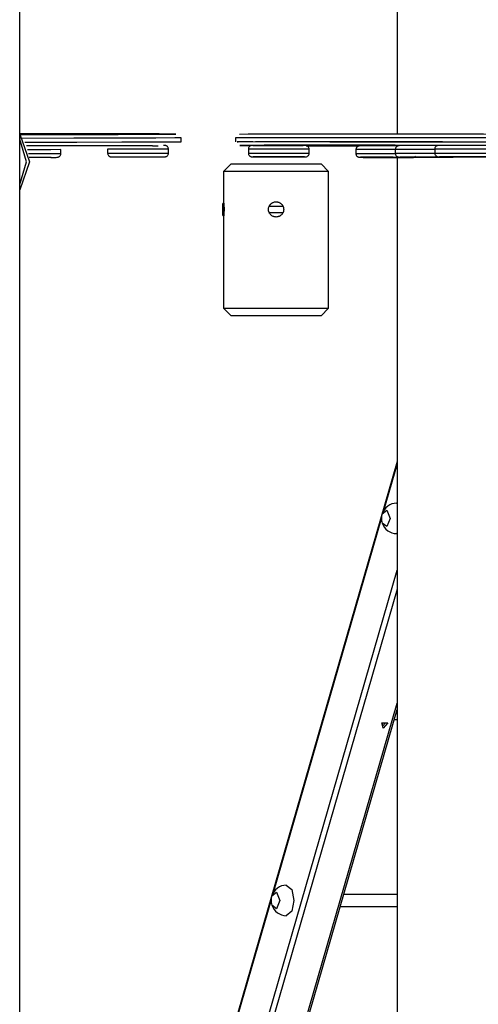
# Model space of a CAD drawing. Units: inches. Extents: x 74 to 226, y -4 to 213.
# Drawn here: x 122 to 128, y 170 to 183 of the extents above; entities that cross this region are included whole.
import ezdxf

# ---------------------------------------------------------------- set-up
doc = ezdxf.new("R2010")
doc.units = ezdxf.units.IN
doc.header["$MEASUREMENT"] = 0
doc.layers.add('Ebene 1', color=7, linetype='Continuous')

# ---------------------------------------------------------------- blocks, each defined once
blk = doc.blocks.new('block 2')
at = {"layer": 'Ebene 1', "color": 179, "lineweight": 25, "true_color": 0x1a171b}
for points in [[(121.665, 163.717), (121.665, 190.135)], [(126.625, 187.585), (126.625, 181.519)], [(123.409, 181.515), (123.688, 181.516), (123.719, 181.517), (123.498, 181.518), (123.047, 181.519), (122.414, 181.519), (121.665, 181.519)], [(121.665, 181.515), (121.792, 181.15), (121.665, 180.785)], [(121.665, 181.51), (122.358, 181.511), (122.957, 181.513), (123.409, 181.515)], [(121.668, 181.511), (121.689, 181.511), (121.717, 181.511)], [(121.758, 181.511), (121.707, 181.511), (121.668, 181.511)], [(121.852, 181.512), (121.717, 181.511)], [(121.894, 181.511), (121.758, 181.511)], [(121.852, 181.512), (121.913, 181.512), (121.95, 181.512)], [(121.852, 181.512), (121.852, 181.511)], [(121.95, 181.512), (121.942, 181.512), (121.894, 181.511)], [(123.124, 181.517), (123.132, 181.517), (123.18, 181.517)], [(123.124, 181.517), (123.16, 181.517)], [(123.258, 181.517), (123.197, 181.517), (123.16, 181.517)], [(123.18, 181.517), (123.18, 181.517)], [(123.181, 181.517), (123.241, 181.518), (123.279, 181.517)], [(123.181, 181.517), (123.181, 181.517)], [(123.315, 181.517), (123.307, 181.517), (123.258, 181.517)], [(123.279, 181.517), (123.279, 181.517)], [(123.279, 181.517), (123.315, 181.517)], [(123.633, 181.515), (123.539, 181.515), (123.409, 181.515)], [(124.552, 181.517), (124.674, 181.518), (125.023, 181.519), (125.566, 181.519), (126.249, 181.519), (127.006, 181.519), (127.762, 181.518), (128.444, 181.516), (128.985, 181.515), (129.332, 181.513), (129.452, 181.512)], [(124.88, 181.515), (124.759, 181.515), (124.666, 181.515)], [(123.453, 181.464), (122.989, 181.463), (122.375, 181.461), (121.665, 181.46)], [(121.665, 180.852), (121.754, 181.15), (121.665, 181.448)], [(121.731, 181.41), (122.415, 181.411), (123.005, 181.413), (123.453, 181.414)], [(123.788, 181.467), (123.703, 181.466), (123.453, 181.464)], [(123.453, 181.414), (123.703, 181.416), (123.788, 181.417)], [(123.788, 181.417), (123.788, 181.467)], [(129.502, 181.461), (129.4, 181.463), (129.105, 181.465), (128.639, 181.466), (128.04, 181.467), (127.358, 181.468), (126.646, 181.469), (125.963, 181.469), (125.364, 181.469), (124.898, 181.469), (124.603, 181.468), (124.502, 181.467)], [(124.502, 181.467), (124.502, 181.417)], [(124.731, 181.415), (124.524, 181.416), (124.536, 181.417), (124.766, 181.418), (125.194, 181.419), (125.781, 181.42), (126.478, 181.419), (127.22, 181.418), (127.943, 181.417), (128.583, 181.416), (129.082, 181.415), (129.398, 181.413), (129.502, 181.412), (129.384, 181.41), (129.055, 181.41), (128.545, 181.409), (127.898, 181.409), (127.172, 181.41), (126.431, 181.41), (125.74, 181.412), (125.161, 181.413)], [(123.409, 181.364), (122.709, 181.362), (121.753, 181.361)], [(122.205, 181.312), (122.075, 181.311), (121.769, 181.311)], [(121.781, 181.261), (122.08, 181.261), (122.205, 181.262)], [(122.072, 181.211), (122.104, 181.211), (122.127, 181.211), (122.142, 181.211), (122.159, 181.212), (122.159, 181.212), (122.161, 181.212), (122.162, 181.212), (122.163, 181.212), (122.166, 181.213), (122.17, 181.214), (122.175, 181.216), (122.18, 181.218), (122.186, 181.222), (122.191, 181.227), (122.197, 181.234), (122.201, 181.241), (122.204, 181.25), (122.205, 181.259), (122.205, 181.261), (122.205, 181.262)], [(122.205, 181.262), (122.205, 181.312)], [(123.62, 181.318), (123.503, 181.317), (123.22, 181.317), (122.937, 181.317), (122.82, 181.317)], [(122.82, 181.317), (122.82, 181.267)], [(122.821, 181.267), (122.82, 181.262), (122.821, 181.257), (122.823, 181.25), (122.826, 181.242), (122.83, 181.236), (122.834, 181.231), (122.838, 181.228), (122.843, 181.224), (122.847, 181.222), (122.852, 181.22), (122.855, 181.219), (122.859, 181.218), (122.861, 181.218), (122.863, 181.217), (122.864, 181.217), (122.865, 181.217), (122.866, 181.217), (122.866, 181.217), (122.867, 181.217), (122.868, 181.217), (122.868, 181.217), (122.869, 181.217), (122.871, 181.217), (122.874, 181.217), (122.89, 181.217), (122.917, 181.217), (122.956, 181.217), (123.007, 181.216), (123.034, 181.216), (123.063, 181.216)], [(122.82, 181.267), (122.937, 181.266), (123.22, 181.266), (123.503, 181.267), (123.62, 181.267)], [(123.063, 181.216), (123.093, 181.216), (123.125, 181.216), (123.189, 181.217), (123.256, 181.217), (123.321, 181.217), (123.382, 181.217), (123.438, 181.217), (123.485, 181.217), (123.524, 181.217), (123.551, 181.217), (123.561, 181.217), (123.567, 181.217), (123.569, 181.217), (123.572, 181.218), (123.572, 181.218), (123.574, 181.218), (123.575, 181.218), (123.575, 181.218), (123.577, 181.218), (123.578, 181.218), (123.583, 181.219), (123.587, 181.221), (123.594, 181.224), (123.601, 181.228), (123.607, 181.234), (123.612, 181.24), (123.616, 181.248), (123.619, 181.257), (123.619, 181.262), (123.619, 181.267)], [(123.41, 181.364), (123.447, 181.364), (123.485, 181.364)], [(123.619, 181.317), (123.619, 181.321), (123.619, 181.325), (123.618, 181.333), (123.614, 181.341), (123.61, 181.347), (123.606, 181.352), (123.602, 181.356), (123.597, 181.359), (123.593, 181.362), (123.588, 181.364), (123.585, 181.365), (123.581, 181.366), (123.579, 181.367), (123.576, 181.367), (123.575, 181.367), (123.574, 181.367), (123.574, 181.367), (123.573, 181.367), (123.572, 181.367), (123.572, 181.368), (123.571, 181.368), (123.571, 181.368), (123.569, 181.368), (123.567, 181.368), (123.561, 181.368), (123.553, 181.368)], [(123.62, 181.267), (123.62, 181.318)], [(129.323, 181.361), (129.45, 181.362), (129.367, 181.363), (129.08, 181.364), (128.615, 181.366), (128.011, 181.367), (127.32, 181.368), (126.601, 181.369), (125.917, 181.369), (125.326, 181.369), (124.88, 181.369), (124.615, 181.368), (124.557, 181.367), (124.708, 181.365)], [(124.736, 181.368), (124.727, 181.368), (124.722, 181.368), (124.72, 181.368), (124.716, 181.367), (124.715, 181.367), (124.714, 181.367), (124.713, 181.367), (124.711, 181.367), (124.707, 181.366), (124.703, 181.364), (124.694, 181.361), (124.686, 181.355), (124.681, 181.349), (124.676, 181.342), (124.672, 181.334), (124.67, 181.326), (124.67, 181.322), (124.671, 181.318)], [(125.173, 181.318), (124.826, 181.318), (124.67, 181.318)], [(124.67, 181.318), (124.67, 181.267)], [(124.67, 181.267), (124.826, 181.268), (125.173, 181.268)], [(124.671, 181.267), (124.67, 181.262), (124.671, 181.257), (124.673, 181.25), (124.676, 181.243), (124.68, 181.237), (124.685, 181.232), (124.689, 181.228), (124.694, 181.225), (124.697, 181.223), (124.702, 181.221), (124.705, 181.219), (124.709, 181.219), (124.711, 181.218), (124.713, 181.218), (124.714, 181.218), (124.715, 181.218), (124.716, 181.218), (124.716, 181.218), (124.717, 181.218), (124.717, 181.218), (124.718, 181.217), (124.719, 181.217), (124.721, 181.217), (124.724, 181.217), (124.741, 181.217), (124.769, 181.217), (124.808, 181.217), (124.859, 181.217), (124.885, 181.217), (124.915, 181.217)], [(124.731, 181.368), (124.894, 181.368), (125.16, 181.368)], [(124.915, 181.217), (124.945, 181.217), (124.977, 181.217), (125.042, 181.217), (125.109, 181.217), (125.174, 181.216), (125.235, 181.216), (125.29, 181.216), (125.337, 181.217), (125.375, 181.217), (125.402, 181.217), (125.411, 181.217), (125.417, 181.217), (125.419, 181.217), (125.422, 181.217), (125.423, 181.217), (125.424, 181.217), (125.425, 181.217), (125.426, 181.217), (125.428, 181.217), (125.43, 181.218), (125.436, 181.219), (125.441, 181.222), (125.447, 181.225), (125.452, 181.229), (125.459, 181.236), (125.464, 181.244), (125.468, 181.252), (125.469, 181.261), (125.469, 181.264), (125.469, 181.267)], [(125.16, 181.368), (125.298, 181.367), (125.391, 181.367)], [(125.47, 181.317), (125.387, 181.317), (125.173, 181.318)], [(125.173, 181.268), (125.387, 181.267), (125.47, 181.267)], [(125.469, 181.317), (125.469, 181.323), (125.468, 181.329), (125.466, 181.337), (125.462, 181.344), (125.458, 181.349), (125.453, 181.354), (125.449, 181.357), (125.445, 181.36), (125.44, 181.362), (125.436, 181.364), (125.433, 181.365), (125.429, 181.366), (125.428, 181.366), (125.426, 181.367), (125.425, 181.367), (125.424, 181.367), (125.423, 181.367), (125.423, 181.367), (125.422, 181.367), (125.422, 181.367), (125.421, 181.367), (125.42, 181.367), (125.418, 181.367), (125.415, 181.367), (125.404, 181.367), (125.386, 181.367)], [(125.432, 181.362), (125.76, 181.362), (126.121, 181.361)], [(125.47, 181.267), (125.47, 181.317)], [(126.513, 181.362), (126.484, 181.362), (126.455, 181.362), (126.39, 181.362), (126.328, 181.362), (126.272, 181.362), (126.223, 181.362), (126.184, 181.362), (126.155, 181.362), (126.145, 181.362), (126.138, 181.362), (126.135, 181.362), (126.133, 181.362), (126.133, 181.362), (126.132, 181.362), (126.131, 181.362), (126.13, 181.362), (126.129, 181.362), (126.128, 181.361), (126.127, 181.361), (126.125, 181.361), (126.121, 181.36), (126.117, 181.358), (126.109, 181.355), (126.103, 181.351), (126.097, 181.346), (126.092, 181.339), (126.088, 181.331), (126.085, 181.323), (126.084, 181.318), (126.084, 181.312)], [(126.604, 181.312), (126.247, 181.312), (126.084, 181.312)], [(126.084, 181.312), (126.084, 181.262)], [(126.084, 181.262), (126.084, 181.258), (126.084, 181.255), (126.086, 181.246), (126.089, 181.239), (126.093, 181.233), (126.098, 181.227), (126.102, 181.223), (126.106, 181.22), (126.111, 181.217), (126.115, 181.216), (126.118, 181.214), (126.122, 181.213), (126.125, 181.213), (126.127, 181.212), (126.128, 181.212), (126.129, 181.212), (126.13, 181.212), (126.13, 181.212), (126.131, 181.212), (126.131, 181.212), (126.132, 181.212), (126.133, 181.212), (126.134, 181.212), (126.136, 181.212), (126.139, 181.212), (126.141, 181.212)], [(126.084, 181.262), (126.246, 181.262), (126.602, 181.262)], [(126.627, 181.362), (126.587, 181.362), (126.551, 181.362), (126.513, 181.362)], [(127.121, 181.315), (126.764, 181.315), (126.601, 181.315)], [(126.601, 181.315), (126.601, 181.265)], [(126.602, 181.265), (126.602, 181.264), (126.601, 181.263), (126.602, 181.254), (126.605, 181.245), (126.609, 181.239), (126.613, 181.233), (126.617, 181.228), (126.622, 181.224), (126.626, 181.222), (126.63, 181.219), (126.634, 181.218), (126.638, 181.216), (126.641, 181.216), (126.644, 181.215), (126.645, 181.215), (126.646, 181.215), (126.647, 181.215), (126.648, 181.215), (126.648, 181.215), (126.649, 181.215), (126.649, 181.215), (126.65, 181.215), (126.651, 181.215), (126.652, 181.215), (126.655, 181.215), (126.66, 181.215)], [(126.601, 181.265), (126.764, 181.265), (127.12, 181.265)], [(127.13, 181.365), (127.074, 181.365), (127.017, 181.365), (126.951, 181.365), (126.886, 181.365), (126.826, 181.365), (126.772, 181.365), (126.726, 181.365), (126.691, 181.365), (126.666, 181.365), (126.652, 181.365), (126.651, 181.364), (126.65, 181.364), (126.649, 181.364), (126.648, 181.364), (126.648, 181.364), (126.647, 181.364), (126.645, 181.364), (126.644, 181.364), (126.64, 181.363), (126.636, 181.362), (126.629, 181.359), (126.624, 181.356), (126.618, 181.351), (126.612, 181.346), (126.608, 181.339), (126.604, 181.331), (126.602, 181.322), (126.602, 181.313)], [(127.919, 181.317), (127.802, 181.318), (127.519, 181.318), (127.236, 181.318), (127.119, 181.318)], [(127.119, 181.318), (127.119, 181.267)], [(127.119, 181.267), (127.236, 181.268), (127.519, 181.268), (127.802, 181.267), (127.919, 181.267)], [(127.548, 181.368), (127.519, 181.368), (127.491, 181.368), (127.426, 181.368), (127.364, 181.368), (127.307, 181.368), (127.259, 181.368), (127.219, 181.368), (127.191, 181.368), (127.18, 181.368), (127.173, 181.368), (127.171, 181.368), (127.169, 181.368), (127.168, 181.368), (127.167, 181.368), (127.166, 181.367), (127.166, 181.367), (127.165, 181.367), (127.164, 181.367), (127.162, 181.367), (127.161, 181.367), (127.156, 181.366), (127.152, 181.364), (127.145, 181.361), (127.138, 181.357), (127.132, 181.351), (127.127, 181.345), (127.123, 181.337), (127.12, 181.328), (127.12, 181.323), (127.12, 181.318)], [(127.12, 181.268), (127.12, 181.264), (127.12, 181.261), (127.121, 181.252), (127.125, 181.245), (127.128, 181.239), (127.133, 181.233), (127.137, 181.229), (127.141, 181.226), (127.146, 181.223), (127.15, 181.221), (127.154, 181.22), (127.157, 181.219), (127.16, 181.218), (127.162, 181.218), (127.163, 181.218), (127.164, 181.218), (127.165, 181.218), (127.166, 181.218), (127.166, 181.218), (127.167, 181.218), (127.168, 181.218), (127.168, 181.217), (127.169, 181.217), (127.171, 181.217), (127.174, 181.217), (127.176, 181.217)], [(127.739, 181.367), (127.683, 181.368), (127.622, 181.368), (127.585, 181.368), (127.548, 181.368)], [(122.076, 181.211), (121.947, 181.211), (121.788, 181.211)], [(124.445, 181.126), (124.345, 181.026)], [(124.445, 181.126), (124.618, 181.126), (125.035, 181.126)], [(125.16, 181.218), (124.895, 181.218), (124.732, 181.218), (124.767, 181.217), (124.979, 181.217), (125.245, 181.216), (125.408, 181.217), (125.373, 181.217), (125.16, 181.218), (125.16, 181.218)], [(125.066, 181.217), (125.095, 181.217), (124.986, 181.217), (125.066, 181.217), (125.066, 181.217)], [(125.107, 181.217), (125.136, 181.217), (125.028, 181.217), (125.107, 181.217), (125.107, 181.217)], [(125.035, 181.126), (125.452, 181.126), (125.625, 181.126)], [(125.725, 181.026), (125.625, 181.126)], [(126.822, 181.211), (126.787, 181.211), (126.575, 181.212), (126.309, 181.212), (126.146, 181.212), (126.181, 181.211), (126.393, 181.211), (126.659, 181.211), (126.822, 181.211), (126.822, 181.211)], [(126.469, 181.211), (126.36, 181.211), (126.39, 181.212), (126.469, 181.211), (126.469, 181.211)], [(126.624, 181.211), (126.515, 181.211), (126.544, 181.211), (126.624, 181.211), (126.624, 181.211)], [(126.625, 181.21), (126.625, 163.717)], [(127.176, 181.213), (127.339, 181.214), (127.304, 181.214), (127.092, 181.215), (126.826, 181.215), (126.663, 181.215), (126.698, 181.214), (126.911, 181.214), (127.176, 181.213), (127.176, 181.213)], [(126.822, 181.211), (126.829, 181.211), (126.835, 181.211), (126.835, 181.211), (126.836, 181.211), (126.837, 181.211), (126.837, 181.211), (126.838, 181.211), (126.839, 181.211), (126.84, 181.211), (126.842, 181.212), (126.846, 181.213), (126.85, 181.213), (126.858, 181.217), (126.864, 181.221), (126.871, 181.228)], [(126.922, 181.215), (126.89, 181.215), (126.897, 181.215)], [(126.897, 181.215), (126.976, 181.214)], [(126.931, 181.215), (126.922, 181.215)], [(127.027, 181.215), (126.984, 181.215), (126.931, 181.215)], [(126.976, 181.215), (126.976, 181.214)], [(126.976, 181.214), (127.019, 181.214), (127.072, 181.214)], [(127.106, 181.214), (127.027, 181.215)], [(127.072, 181.214), (127.072, 181.214)], [(127.072, 181.214), (127.081, 181.214)], [(127.081, 181.214), (127.113, 181.214), (127.106, 181.214)], [(127.176, 181.213), (127.206, 181.213), (127.233, 181.213), (127.26, 181.213)], [(127.857, 181.217), (127.822, 181.217), (127.61, 181.218), (127.344, 181.218), (127.181, 181.218), (127.216, 181.217), (127.429, 181.217), (127.694, 181.216), (127.857, 181.217), (127.857, 181.217)], [(127.346, 181.214), (127.351, 181.214), (127.352, 181.214), (127.353, 181.214), (127.354, 181.214), (127.355, 181.214), (127.356, 181.214), (127.356, 181.214), (127.358, 181.214), (127.359, 181.215), (127.362, 181.215), (127.366, 181.216), (127.377, 181.221)], [(127.505, 181.217), (127.396, 181.217), (127.425, 181.217), (127.505, 181.217), (127.505, 181.217)], [(127.659, 181.217), (127.55, 181.217), (127.58, 181.217), (127.659, 181.217), (127.659, 181.217)], [(125.035, 181.026), (124.547, 181.026), (124.345, 181.026)], [(124.345, 181.026), (124.345, 180.616)], [(125.725, 181.026), (125.523, 181.026), (125.035, 181.026)], [(125.725, 179.226), (125.725, 181.026)], [(124.336, 180.446), (124.336, 180.526), (124.336, 180.606)], [(124.34, 180.606), (124.336, 180.606)], [(124.34, 180.446), (124.34, 180.526), (124.34, 180.606)], [(124.346, 180.6), (124.34, 180.606)], [(124.345, 180.616), (124.345, 180.616), (124.345, 180.616), (124.345, 180.615), (124.345, 180.614), (124.345, 180.613), (124.345, 180.612), (124.345, 180.611), (124.345, 180.61), (124.346, 180.609), (124.346, 180.606), (124.346, 180.601), (124.346, 180.6), (124.347, 180.599), (124.347, 180.597), (124.347, 180.596), (124.347, 180.593), (124.347, 180.59), (124.348, 180.583), (124.348, 180.576), (124.348, 180.575), (124.348, 180.572), (124.349, 180.571), (124.349, 180.569), (124.349, 180.565), (124.349, 180.561), (124.35, 180.557), (124.35, 180.553), (124.35, 180.551), (124.35, 180.549), (124.35, 180.547), (124.35, 180.545), (124.35, 180.536), (124.35, 180.527), (124.35, 180.523), (124.35, 180.519), (124.35, 180.517), (124.35, 180.515), (124.35, 180.512), (124.35, 180.51), (124.35, 180.502), (124.349, 180.494), (124.349, 180.49), (124.349, 180.486), (124.349, 180.482), (124.348, 180.478), (124.348, 180.471), (124.347, 180.465)], [(125.035, 180.426), (125.025, 180.427), (125.015, 180.428), (125.01, 180.429), (125.006, 180.431), (125.003, 180.431), (125.001, 180.432), (124.999, 180.433), (124.997, 180.434), (124.988, 180.438), (124.979, 180.443), (124.977, 180.444), (124.975, 180.446), (124.973, 180.448), (124.971, 180.449), (124.968, 180.452), (124.964, 180.456), (124.957, 180.463), (124.952, 180.471), (124.95, 180.473), (124.949, 180.475), (124.948, 180.477), (124.947, 180.479), (124.944, 180.484), (124.942, 180.488), (124.941, 180.493), (124.939, 180.497), (124.938, 180.499), (124.938, 180.502), (124.937, 180.504), (124.937, 180.507), (124.935, 180.516), (124.935, 180.526), (124.935, 180.531), (124.935, 180.536), (124.936, 180.537), (124.936, 180.539), (124.936, 180.54), (124.936, 180.541), (124.936, 180.544), (124.937, 180.546), (124.939, 180.555), (124.942, 180.565), (124.943, 180.567), (124.944, 180.569), (124.945, 180.571), (124.947, 180.573), (124.949, 180.578), (124.952, 180.582), (124.955, 180.586), (124.957, 180.59), (124.959, 180.592), (124.961, 180.593), (124.962, 180.596), (124.964, 180.597), (124.971, 180.604), (124.979, 180.609), (124.983, 180.612), (124.987, 180.614), (124.989, 180.615), (124.99, 180.616), (124.991, 180.616), (124.992, 180.617), (124.994, 180.618), (124.997, 180.619), (125.006, 180.622), (125.015, 180.624), (125.018, 180.625), (125.02, 180.625), (125.022, 180.626), (125.025, 180.626), (125.03, 180.626), (125.035, 180.627), (125.045, 180.626), (125.054, 180.624), (125.057, 180.624), (125.059, 180.623), (125.061, 180.623), (125.064, 180.622), (125.069, 180.62), (125.073, 180.619), (125.077, 180.617), (125.082, 180.614), (125.084, 180.613), (125.086, 180.612), (125.088, 180.611), (125.09, 180.609), (125.098, 180.604), (125.106, 180.597), (125.109, 180.594), (125.112, 180.59), (125.114, 180.588), (125.115, 180.586), (125.116, 180.584), (125.118, 180.582), (125.123, 180.573), (125.127, 180.565), (125.128, 180.563), (125.129, 180.56), (125.129, 180.558), (125.131, 180.556), (125.132, 180.551), (125.133, 180.546), (125.134, 180.541), (125.134, 180.536), (125.134, 180.534), (125.134, 180.531), (125.135, 180.529), (125.135, 180.526), (125.134, 180.517), (125.133, 180.507), (125.132, 180.502), (125.131, 180.497), (125.13, 180.496), (125.13, 180.495), (125.129, 180.494), (125.129, 180.493), (125.128, 180.49), (125.127, 180.488), (125.123, 180.479), (125.118, 180.471), (125.116, 180.469), (125.115, 180.467), (125.114, 180.465), (125.112, 180.463), (125.109, 180.459), (125.106, 180.456), (125.098, 180.449), (125.09, 180.443), (125.088, 180.442), (125.086, 180.44), (125.084, 180.439), (125.082, 180.438), (125.078, 180.436), (125.073, 180.434), (125.069, 180.432), (125.064, 180.431), (125.061, 180.43), (125.059, 180.429), (125.057, 180.429), (125.054, 180.428), (125.045, 180.427), (125.035, 180.426), (125.035, 180.426)], [(125.125, 180.566), (124.944, 180.566)], [(124.945, 180.486), (125.125, 180.486)], [(124.336, 180.446), (124.34, 180.446)], [(124.34, 180.446), (124.346, 180.453)], [(124.347, 180.465), (124.347, 180.459), (124.346, 180.453), (124.346, 180.45), (124.346, 180.448), (124.346, 180.446), (124.346, 180.444), (124.345, 180.441), (124.345, 180.438), (124.345, 180.438), (124.345, 180.438), (124.345, 180.437), (124.345, 180.437), (124.345, 180.437)], [(124.345, 180.437), (124.345, 179.226)], [(124.345, 179.226), (124.547, 179.226), (125.035, 179.226)], [(124.345, 179.226), (124.445, 179.127)], [(125.035, 179.226), (125.523, 179.226), (125.725, 179.226)], [(125.625, 179.127), (125.725, 179.226)], [(125.035, 179.127), (124.618, 179.127), (124.445, 179.127)], [(125.625, 179.127), (125.452, 179.127), (125.035, 179.127)], [(126.625, 177.212), (122.829, 164.063)], [(126.625, 177.182), (126.446, 176.563)], [(126.619, 176.663), (126.622, 176.663), (126.625, 176.663)], [(126.419, 176.471), (124.996, 171.541)], [(126.429, 176.524), (126.492, 176.572), (126.533, 176.463)], [(126.429, 176.524), (126.492, 176.572), (126.533, 176.463)], [(126.533, 176.463), (126.492, 176.355), (126.429, 176.403)], [(126.533, 176.463), (126.492, 176.355), (126.429, 176.403)], [(126.625, 176.264), (126.622, 176.263), (126.619, 176.263)], [(123.137, 163.699), (126.625, 175.782)], [(126.625, 175.532), (123.202, 163.674)], [(124.085, 165.233), (126.625, 174.032)], [(124.102, 165.213), (126.625, 173.951)], [(126.443, 173.704), (126.423, 173.776), (126.505, 173.776), (126.443, 173.704), (126.443, 173.704)], [(126.439, 173.738), (126.427, 173.777), (126.473, 173.777), (126.439, 173.738), (126.439, 173.738)], [(126.586, 173.818), (126.625, 173.818)], [(124.979, 171.501), (125.042, 171.549), (125.083, 171.441)], [(124.979, 171.501), (125.042, 171.549), (125.083, 171.441)], [(125.169, 171.641), (125.24, 171.582), (125.269, 171.441)], [(124.969, 171.448), (124.271, 169.029)], [(125.083, 171.441), (125.042, 171.332), (124.979, 171.38)], [(125.083, 171.441), (125.042, 171.332), (124.979, 171.38)], [(125.269, 171.441), (125.24, 171.299), (125.169, 171.24)], [(126.625, 171.52), (125.923, 171.52)], [(125.877, 171.36), (126.625, 171.36)]]:
    blk.add_lwpolyline(points, dxfattribs=at)
for points in [[(126.619, 176.663), (126.533, 176.663), (126.455, 176.607), (126.429, 176.524)], [(126.429, 176.524), (126.422, 176.505), (126.419, 176.484), (126.419, 176.463)], [(126.419, 176.463), (126.419, 176.442), (126.422, 176.422), (126.429, 176.403)], [(126.429, 176.403), (126.455, 176.32), (126.533, 176.263), (126.619, 176.263)], [(125.169, 171.641), (125.082, 171.641), (125.005, 171.584), (124.979, 171.501)], [(124.979, 171.501), (124.973, 171.482), (124.969, 171.461), (124.969, 171.441)], [(124.969, 171.441), (124.969, 171.42), (124.973, 171.399), (124.979, 171.38)], [(124.979, 171.38), (125.005, 171.297), (125.082, 171.24), (125.169, 171.24)]]:
    blk.add_open_spline(points, degree=3, dxfattribs=at)

msp = doc.modelspace()

# ---------------------------------------------------------------- block references
at = {"layer": 'Ebene 1'}
msp.add_blockref('block 2', (0, 0), dxfattribs=at)

doc.saveas('drawing.dxf')
